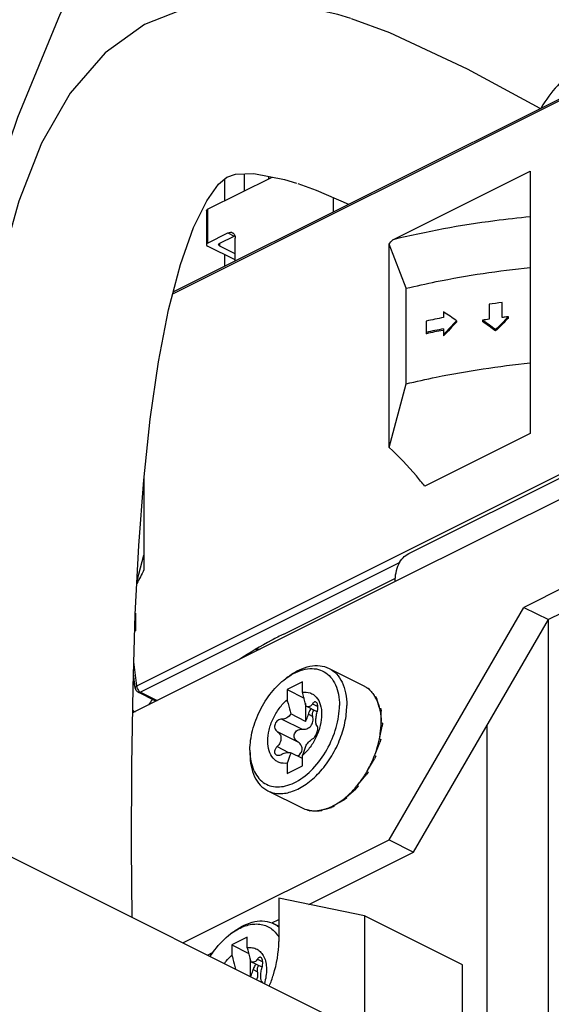
# Paper-space layout 'MCAD-FC-C2-IP21-WO-DISCONNECT_1_2' of a CAD drawing. Units: millimetres. Extents: x 0 to 420, y 0 to 297.
# Drawn here: x 369 to 372, y 88 to 94 of the extents above; entities that cross this region are included whole.
import ezdxf

# ---------------------------------------------------------------- set-up
doc = ezdxf.new("R2010")
doc.units = ezdxf.units.MM
doc.header["$LTSCALE"] = 23.1
doc.layers.get('0').update_dxf_attribs({"linetype": 'CONTINUOUS'})
for name, color, linetype in [('CHAMFERS', 7, 'CONTINUOUS'), ('DATUM_AXIS', 7, 'CONTINUOUS'), ('ROUNDS', 7, 'CONTINUOUS')]:
    doc.layers.add(name, color=color, linetype=linetype)

psp = doc.layouts.new('MCAD-FC-C2-IP21-WO-DISCONNECT_1_2')

# ---------------------------------------------------------------- linework, layer by layer
at = {"color": 9, "linetype": 'CONTINUOUS'}
for p, q in [((371.918, 93.2681), (369.6087, 92.1134)), ((369.4016, 89.8535), (371.918, 91.1117)), ((372.0594, 91.038), (370.8927, 90.4547)), ((370.9187, 90.5648), (369.4228, 89.8169)), ((371.7766, 87.3741), (371.7766, 90.2356)), ((370.0882, 90.0638), (370.1082, 90.0624)), ((369.4016, 89.8535), (369.3849, 89.9912)), ((369.3805, 89.8544), (369.3822, 89.8572)), ((369.4211, 89.8161), (369.4227, 89.8172)), ((369.4228, 89.8169), (369.52, 89.7683)), ((370.4163, 89.75), (370.4464, 89.735)), ((370.3918, 89.6899), (370.4169, 89.6773)), ((370.2386, 89.6611), (370.3552, 89.6028)), ((371.423, 87.3741), (371.423, 89.6258)), ((370.2114, 89.59), (370.3281, 89.5317)), ((370.2114, 89.5027), (370.2778, 89.4695)), ((370.0982, 88.276), (370.1282, 88.261)), ((370.0736, 88.2159), (370.0987, 88.2033))]:
    psp.add_line(p, q, dxfattribs=at)
at = {"color": 7, "linetype": 'CONTINUOUS'}
for p, q in [((369.6124, 92.1276), (371.9258, 93.2843)), ((370.023, 92.7098), (370.023, 92.8083)), ((370.8781, 92.4277), (371.6716, 92.8244)), ((371.6716, 92.8244), (371.6716, 91.3089)), ((369.9098, 92.6532), (369.9098, 92.7797)), ((370.5356, 92.6713), (370.5356, 92.5892)), ((370.8574, 91.2294), (370.8574, 92.4027)), ((370.9562, 92.1478), (370.8574, 92.4027)), ((369.9098, 92.2763), (369.9098, 92.3417)), ((370.9562, 91.5966), (370.9562, 92.1478)), ((371.5091, 91.9792), (371.5091, 92.0658)), ((371.1716, 92.0115), (371.1716, 91.979)), ((371.4341, 92.0555), (371.4341, 91.9689)), ((371.0716, 91.9586), (371.0716, 91.8855)), ((371.2466, 91.9605), (371.2466, 91.9525)), ((371.3966, 91.9634), (371.3966, 91.9556)), ((371.5466, 91.9762), (371.5466, 91.9839)), ((371.1716, 91.906), (371.1669, 91.9051)), ((371.1716, 91.914), (371.1716, 91.8735)), ((371.4716, 91.9092), (371.4716, 91.9015)), ((371.0732, 91.8858), (371.0716, 91.8855)), ((370.8574, 91.2294), (370.9562, 91.5966)), ((371.6716, 91.3089), (371.0637, 91.005)), ((369.4431, 91.0503), (369.4431, 90.5223)), ((369.4034, 90.4615), (369.4431, 90.6081)), ((370.2493, 90.1523), (370.8939, 90.4747)), ((369.3803, 89.8431), (369.3934, 90.2656)), ((369.3937, 90.2721), (369.3937, 90.17)), ((369.3937, 90.17), (369.3904, 90.1683)), ((370.092, 90.0662), (370.1129, 90.0648)), ((369.393, 89.8393), (369.3828, 89.9237)), ((370.2613, 89.8955), (370.2782, 89.9082)), ((370.5108, 89.9543), (370.7087, 89.8553)), ((370.3571, 89.8762), (370.2687, 89.832)), ((370.3571, 89.8164), (370.3571, 89.8762)), ((370.7087, 89.8553), (370.7261, 89.8451)), ((369.3736, 89.3952), (369.3803, 89.8431)), ((369.5124, 89.7645), (369.4094, 89.816)), ((370.2687, 89.832), (370.367, 89.7829)), ((370.2687, 89.832), (370.2687, 89.7722)), ((370.7296, 89.8427), (370.7367, 89.8391)), ((370.7447, 89.8301), (370.745, 89.8299)), ((370.774, 89.794), (370.7811, 89.7905)), ((370.3748, 89.7512), (370.3748, 89.6485)), ((370.4427, 89.703), (370.3782, 89.7352)), ((370.3748, 89.6485), (370.2898, 89.691)), ((370.8019, 89.7254), (370.809, 89.7219)), ((370.8114, 89.6417), (370.8185, 89.6381)), ((370.8019, 89.5484), (370.809, 89.5448)), ((370.0548, 89.4826), (370.0548, 89.4614)), ((370.3571, 89.4333), (370.2898, 89.4669)), ((370.3571, 89.3912), (370.3571, 89.451)), ((370.774, 89.4519), (370.7811, 89.4484)), ((370.2687, 89.4068), (370.2687, 89.347)), ((370.2687, 89.347), (370.3571, 89.3912)), ((370.7296, 89.3589), (370.7367, 89.3553)), ((370.1575, 89.2477), (370.3554, 89.1487)), ((370.6717, 89.2756), (370.6788, 89.2721)), ((370.6044, 89.2077), (370.6115, 89.2042)), ((370.6091, 89.2117), (370.6095, 89.2121)), ((370.3924, 89.1359), (370.3995, 89.1324)), ((370.4598, 89.1354), (370.4669, 89.1319)), ((370.5321, 89.1599), (370.5392, 89.1564)), ((370.7159, 88.5255), (370.221, 88.628)), ((370.221, 88.628), (370.221, 88.378)), ((371.2816, 88.2426), (370.7159, 88.5255)), ((370.7159, 88.5255), (370.7159, 87.8461)), ((369.9431, 88.4215), (369.96, 88.4342)), ((370.1926, 88.4803), (370.221, 88.4661)), ((370.0389, 88.4022), (369.9505, 88.358)), ((370.0389, 88.3424), (370.0389, 88.4022)), ((369.9505, 88.358), (370.0488, 88.3088)), ((369.9505, 88.358), (369.9505, 88.2982)), ((370.0566, 88.2771), (370.0566, 88.1758)), ((370.1245, 88.2289), (370.06, 88.2612)), ((371.2816, 86.3941), (371.2816, 88.2426))]:
    psp.add_line(p, q, dxfattribs=at)
at = {"color": 3, "linetype": 'CONTINUOUS'}
for p, q in [((370.9707, 90.6169), (372.1374, 91.2003)), ((370.8927, 90.4547), (369.3781, 89.6974)), ((369.3782, 89.704), (369.3848, 89.7007))]:
    psp.add_line(p, q, dxfattribs=at)
at = {"color": 7, "linetype": 'CONTINUOUS'}
for points in [[(367.9439, 90.0993), (368.1029, 90.9576), (368.2861, 91.7492), (368.4907, 92.4752), (368.7155, 93.1363), (368.9616, 93.7347), (369.2304, 94.2681), (369.5165, 94.7202), (369.8032, 95.0693), (370.082, 95.3171), (370.3495, 95.4741), (370.6094, 95.5533), (370.8688, 95.5638), (371.1364, 95.5104), (371.3982, 95.4038)], [(370.6363, 93.7048), (370.5618, 93.7278), (370.2656, 93.7939), (369.9754, 93.8102), (369.6973, 93.769), (369.4465, 93.6695), (369.2195, 93.5071), (369.0175, 93.2746), (368.8519, 92.9855), (368.7207, 92.6516), (368.6174, 92.2771), (368.5364, 91.8626), (368.4745, 91.4105), (368.4291, 90.9214), (368.3982, 90.3958), (368.38, 89.8344), (368.3727, 89.2319), (368.3732, 89.0175)], [(371.7298, 93.1863), (371.3096, 93.4132), (370.8619, 93.6218), (370.6402, 93.7035)], [(369.3934, 90.2656), (369.4137, 90.6643), (369.4421, 91.04), (369.4794, 91.393), (369.5268, 91.7225), (369.5851, 92.0233), (369.6537, 92.2854), (369.7291, 92.4979), (369.8051, 92.6525), (369.874, 92.7492), (369.921, 92.7892), (369.9723, 92.807), (370.0769, 92.8097), (370.2532, 92.776), (370.3242, 92.7547)], [(370.3305, 92.7526), (370.4367, 92.7147), (370.6231, 92.633)], [(369.3744, 88.5168), (369.3723, 88.9209), (369.3736, 89.3952)]]:
    psp.add_lwpolyline(points, dxfattribs=at)
for centre, radius, start, end in [((367.5182, 95.1972), 4.3542, 320.0747, 320.5017), ((372.2302, 86.4893), 5.6229, 97.3679, 98.1392), ((372.1485, 86.9342), 5.1385, 100.9598, 102.0978), ((372.2208, 86.4687), 5.5563, 98.1399, 98.5308), ((372.2375, 86.347), 5.6791, 97.1147, 97.3688), ((372.2399, 86.327), 5.6992, 96.988, 97.1148), ((372.1485, 86.8692), 5.1385, 100.9598, 102.0978), ((372.1468, 86.8983), 5.1018, 101.0736, 102.1477), ((374.6214, 87.8094), 5.8459, 152.3496, 153.2223), ((370.4837, 89.5992), 0.3705, 123.5926, 126.8927), ((369.423, 89.8429), 0.0303, 186.9919, 205.273), ((370.6397, 89.7186), 0.1532, 51.1963, 54.0626), ((370.6371, 89.7154), 0.1574, 46.8247, 51.1872), ((370.6344, 89.7126), 0.1612, 45.6233, 46.6967), ((370.6035, 89.6889), 0.2003, 29.8293, 31.6601), ((370.594, 89.6835), 0.2112, 26.1535, 29.8123), ((370.5861, 89.6795), 0.2201, 25.6029, 26.1742), ((369.4453, 89.8025), 0.1121, 233.0864, 241.7108), ((370.6572, 89.6441), 0.2224, 163.8543, 164.649), ((370.3642, 89.7289), 0.0825, 343.9255, 352.2117), ((370.4253, 89.4824), 0.3705, 179.9774, 183.3162), ((370.1742, 89.681), 0.642, 330.5039, 339.0999), ((370.3235, 89.5469), 0.4404, 307.9982, 309.6359), ((370.4242, 89.2895), 0.1568, 256.9291, 258.3002), ((370.425, 89.2935), 0.1609, 259.8593, 261.1727), ((370.4257, 89.3312), 0.1987, 273.0408, 278.2223), ((370.424, 89.3437), 0.2113, 278.1869, 279.7538), ((370.4221, 89.3544), 0.2221, 281.0156, 281.899), ((370.4188, 89.369), 0.2372, 281.9445, 286.927), ((370.3926, 89.4388), 0.3118, 294.8964, 296.5709), ((370.3852, 89.4536), 0.3283, 297.537, 297.9707), ((370.1655, 88.1252), 0.3705, 123.5926, 126.8927), ((370.1248, 88.3452), 0.1511, 50.2299, 63.3593), ((370.339, 88.1701), 0.2224, 163.8543, 164.649), ((370.046, 88.2548), 0.0825, 343.9255, 352.2117)]:
    psp.add_arc(centre, radius, start, end, dxfattribs=at)
at = {"color": 9, "linetype": 'CONTINUOUS'}
for centre, radius, start, end in [((370.3079, 89.2725), 1.0948, 147.0575, 147.7244), ((370.3714, 89.1911), 1.0571, 146.4496, 148.4646)]:
    psp.add_arc(centre, radius, start, end, dxfattribs=at)
at = {"color": 7, "linetype": 'CONTINUOUS'}
for centre, major_axis, start_param, end_param in [((372.2716, 89.6391), (2.9412, -2.9412), 2.175918, 2.202202), ((372.2716, 91.4145), (2.9412, 2.9412), 1.652319, 1.678603), ((372.2716, 91.4145), (2.9268, 2.9268), 7.937275, 7.963707), ((372.2716, 89.7474), (2.9412, -2.9412), 2.098442, 2.124061), ((372.2716, 89.7474), (2.9268, -2.9268), 2.09979, 2.125547), ((372.2716, 91.133), (2.9412, 2.9412), 1.549401, 1.574843), ((372.2716, 91.133), (2.9268, 2.9268), 7.8338, 7.859377)]:
    psp.add_ellipse(centre, major_axis=major_axis, ratio=0.267949, start_param=start_param, end_param=end_param, dxfattribs=at)
for points, knots in [([(371.8638, 93.3533), (371.8516, 93.3418), (371.8027, 93.2919), (371.7612, 93.235), (371.734, 93.1896)], [0, 0, 0, 0, 0.241521, 1, 1, 1, 1]), ([(371.6716, 92.5603), (371.6033, 92.5538), (371.3367, 92.5235), (371.0721, 92.4751), (370.8781, 92.4277)], [0, 0, 0, 0, 0.255731, 1, 1, 1, 1]), ([(370.9562, 92.1478), (371.0136, 92.1616), (371.2498, 92.214), (371.4896, 92.2496), (371.6716, 92.268)], [0, 0, 0, 0, 0.243984, 1, 1, 1, 1]), ([(370.9562, 91.5966), (371.0136, 91.6104), (371.2498, 91.6627), (371.4896, 91.6984), (371.6716, 91.7168)], [0, 0, 0, 0, 0.243984, 1, 1, 1, 1]), ([(371.0637, 91.005), (371.0477, 91.0252), (370.9833, 91.1039), (370.9136, 91.1784), (370.8574, 91.2294)], [0, 0, 0, 0, 0.253476, 1, 1, 1, 1]), ([(370.2493, 90.1523), (370.2263, 90.1409), (370.1383, 90.0953), (370.0528, 90.0449), (369.9914, 90.0044)], [0, 0, 0, 0, 0.258338, 1, 1, 1, 1]), ([(370.2782, 89.9082), (370.2975, 89.9227), (370.3364, 89.947), (370.3982, 89.9689), (370.4578, 89.9728), (370.4946, 89.9624), (370.5108, 89.9543)], [0, 0, 0, 0, 0.289742, 0.549586, 0.782847, 1, 1, 1, 1]), ([(370.2787, 89.9078), (370.296, 89.9193), (370.3307, 89.9383), (370.3853, 89.9538), (370.4375, 89.9536), (370.4845, 89.9369), (370.523, 89.9045), (370.5509, 89.8589), (370.5676, 89.8028), (370.571, 89.762), (370.571, 89.7407)], [0, 0, 0, 0, 0.141678, 0.268977, 0.384248, 0.493065, 0.603175, 0.721862, 0.853679, 1, 1, 1, 1]), ([(370.5108, 89.9543), (370.5269, 89.9463), (370.5573, 89.9231), (370.59, 89.873), (370.6095, 89.8104), (370.6134, 89.7647), (370.6134, 89.7407)], [0, 0, 0, 0, 0.217154, 0.450414, 0.710249, 1, 1, 1, 1]), ([(370.0548, 89.4826), (370.0548, 89.5208), (370.0663, 89.6002), (370.1092, 89.7135), (370.1741, 89.8158), (370.2307, 89.8726), (370.2613, 89.8955)], [0, 0, 0, 0, 0.240929, 0.500003, 0.759074, 1, 1, 1, 1]), ([(370.3571, 89.8164), (370.3719, 89.8184), (370.3952, 89.8169), (370.4218, 89.8033), (370.4448, 89.7826), (370.4644, 89.7435), (370.471, 89.6867), (370.4624, 89.6232), (370.4395, 89.5588), (370.4045, 89.4995), (370.3738, 89.4655), (370.3571, 89.451)], [0, 0, 0, 0, 0.096963, 0.143521, 0.191108, 0.295244, 0.417469, 0.556657, 0.706274, 0.857193, 1, 1, 1, 1]), ([(370.3782, 89.7352), (370.3769, 89.742), (370.371, 89.7693), (370.3635, 89.7963), (370.3571, 89.8164)], [0, 0, 0, 0, 0.246506, 1, 1, 1, 1]), ([(370.7472, 89.8278), (370.7494, 89.8256), (370.7584, 89.8163), (370.7662, 89.806), (370.7715, 89.7979)], [0, 0, 0, 0, 0.244996, 1, 1, 1, 1]), ([(370.0554, 89.461), (370.0565, 89.4423), (370.0614, 89.4066), (370.0784, 89.3577), (370.1044, 89.3177), (370.1387, 89.2885), (370.18, 89.2718), (370.226, 89.2684), (370.2746, 89.2779), (370.3435, 89.308), (370.4253, 89.375), (370.5035, 89.4831), (370.5564, 89.6081), (370.571, 89.6976), (370.571, 89.7407)], [0, 0, 0, 0, 0.061627, 0.117596, 0.168586, 0.216294, 0.263284, 0.312333, 0.365631, 0.424362, 0.55776, 0.706672, 0.858587, 1, 1, 1, 1]), ([(370.2687, 89.4068), (370.2539, 89.4048), (370.2306, 89.4063), (370.204, 89.4199), (370.181, 89.4406), (370.1614, 89.4797), (370.1548, 89.5365), (370.1634, 89.6), (370.1863, 89.6644), (370.2213, 89.7237), (370.252, 89.7578), (370.2687, 89.7722)], [0, 0, 0, 0, 0.096963, 0.143521, 0.191108, 0.295244, 0.417469, 0.556657, 0.706274, 0.857193, 1, 1, 1, 1]), ([(370.1575, 89.2477), (370.1677, 89.2426), (370.1897, 89.2346), (370.2385, 89.2287), (370.3058, 89.2419), (370.3841, 89.285), (370.4581, 89.3516), (370.5225, 89.4368), (370.5728, 89.5343), (370.6051, 89.6368), (370.6134, 89.7069), (370.6134, 89.7407)], [0, 0, 0, 0, 0.044793, 0.091011, 0.191729, 0.307756, 0.438554, 0.579809, 0.725122, 0.867378, 1, 1, 1, 1]), ([(370.2687, 89.7722), (370.2709, 89.7654), (370.2791, 89.7387), (370.2858, 89.7115), (370.2898, 89.691)], [0, 0, 0, 0, 0.253316, 1, 1, 1, 1]), ([(370.4163, 89.75), (370.4121, 89.7434), (370.4036, 89.7344), (370.3885, 89.7317), (370.3814, 89.7336), (370.3782, 89.7352)], [0, 0, 0, 0, 0.527175, 0.760182, 1, 1, 1, 1]), ([(370.4352, 89.7598), (370.4338, 89.7605), (370.4304, 89.7612), (370.4251, 89.7595), (370.4203, 89.7556), (370.4176, 89.752), (370.4163, 89.75)], [0, 0, 0, 0, 0.208104, 0.428279, 0.689275, 1, 1, 1, 1]), ([(370.446, 89.7177), (370.4472, 89.7265), (370.4474, 89.7411), (370.4407, 89.757), (370.4352, 89.7598)], [0, 0, 0, 0, 0.592031, 1, 1, 1, 1]), ([(370.7845, 89.7746), (370.7862, 89.7712), (370.7926, 89.7569), (370.7975, 89.742), (370.8006, 89.7305)], [0, 0, 0, 0, 0.24244, 1, 1, 1, 1]), ([(370.2898, 89.691), (370.2844, 89.6819), (370.2695, 89.6663), (370.2485, 89.6609), (370.2386, 89.6611)], [0, 0, 0, 0, 0.517701, 1, 1, 1, 1]), ([(370.3552, 89.6028), (370.3644, 89.602), (370.3836, 89.6036), (370.4086, 89.6198), (370.4198, 89.6479), (370.4188, 89.6677), (370.4169, 89.6773)], [0, 0, 0, 0, 0.243985, 0.489456, 0.741057, 1, 1, 1, 1]), ([(370.3748, 89.6485), (370.3769, 89.6517), (370.3846, 89.6645), (370.3898, 89.6789), (370.3918, 89.6899)], [0, 0, 0, 0, 0.253094, 1, 1, 1, 1]), ([(370.4074, 89.7208), (370.4054, 89.7187), (370.3981, 89.7096), (370.3934, 89.6985), (370.3918, 89.6899)], [0, 0, 0, 0, 0.24691, 1, 1, 1, 1]), ([(370.4169, 89.6773), (370.4163, 89.6805), (370.415, 89.6926), (370.4177, 89.7056), (370.4227, 89.7131)], [0, 0, 0, 0, 0.261566, 1, 1, 1, 1]), ([(370.4435, 89.6187), (370.4402, 89.6213), (370.4359, 89.6324), (370.4344, 89.6518), (370.4365, 89.6766), (370.4402, 89.6941), (370.4427, 89.703)], [0, 0, 0, 0, 0.145285, 0.379745, 0.680648, 1, 1, 1, 1]), ([(370.8019, 89.7254), (370.8034, 89.7194), (370.8088, 89.6938), (370.8111, 89.6675), (370.8114, 89.6476)], [0, 0, 0, 0, 0.239397, 1, 1, 1, 1]), ([(370.2386, 89.6611), (370.2305, 89.6613), (370.2133, 89.6555), (370.1996, 89.6376), (370.1959, 89.6205), (370.1972, 89.608), (370.2025, 89.5972), (370.2083, 89.5919), (370.2114, 89.59)], [0, 0, 0, 0, 0.245493, 0.511701, 0.643849, 0.769047, 0.886842, 1, 1, 1, 1]), ([(370.4163, 89.5475), (370.4187, 89.5486), (370.4234, 89.5525), (370.4326, 89.5639), (370.4416, 89.5819), (370.4469, 89.6007), (370.4468, 89.6131), (370.4449, 89.6176), (370.4435, 89.6187)], [0, 0, 0, 0, 0.094623, 0.222786, 0.541504, 0.833218, 0.933262, 1, 1, 1, 1]), ([(370.8031, 89.5548), (370.8045, 89.5621), (370.8092, 89.5909), (370.8114, 89.62), (370.8114, 89.6417)], [0, 0, 0, 0, 0.257705, 1, 1, 1, 1]), ([(370.2114, 89.59), (370.218, 89.5859), (370.2297, 89.5744), (370.2356, 89.5497), (370.2289, 89.524), (370.218, 89.5092), (370.2114, 89.5027)], [0, 0, 0, 0, 0.230142, 0.465452, 0.722696, 1, 1, 1, 1]), ([(370.3281, 89.5317), (370.3209, 89.5359), (370.3086, 89.5498), (370.3093, 89.5781), (370.3279, 89.5996), (370.3465, 89.6036), (370.3552, 89.6028)], [0, 0, 0, 0, 0.238553, 0.488828, 0.749146, 1, 1, 1, 1]), ([(370.3557, 89.4894), (370.3557, 89.498), (370.3494, 89.5155), (370.3357, 89.5271), (370.3281, 89.5317)], [0, 0, 0, 0, 0.489939, 1, 1, 1, 1]), ([(370.3571, 89.451), (370.3593, 89.4557), (370.3679, 89.4751), (370.3744, 89.4955), (370.3782, 89.5111)], [0, 0, 0, 0, 0.241869, 1, 1, 1, 1]), ([(370.3782, 89.5111), (370.3845, 89.5194), (370.394, 89.5305), (370.4073, 89.5422), (370.4135, 89.5462), (370.4163, 89.5475)], [0, 0, 0, 0, 0.588207, 0.821525, 1, 1, 1, 1]), ([(370.7764, 89.4583), (370.7791, 89.4658), (370.7894, 89.4952), (370.7974, 89.5255), (370.8019, 89.5484)], [0, 0, 0, 0, 0.25405, 1, 1, 1, 1]), ([(370.0548, 89.4614), (370.0548, 89.4373), (370.0587, 89.3916), (370.0782, 89.329), (370.1109, 89.2789), (370.1414, 89.2558), (370.1575, 89.2477)], [0, 0, 0, 0, 0.289751, 0.549586, 0.782846, 1, 1, 1, 1]), ([(370.2114, 89.5027), (370.2075, 89.4988), (370.2011, 89.4905), (370.1958, 89.4768), (370.1969, 89.4633), (370.203, 89.4572), (370.2064, 89.4555)], [0, 0, 0, 0, 0.300409, 0.567789, 0.79234, 1, 1, 1, 1]), ([(370.2064, 89.4555), (370.2086, 89.4544), (370.2193, 89.4514), (370.2309, 89.4547), (370.2386, 89.4586)], [0, 0, 0, 0, 0.219324, 1, 1, 1, 1]), ([(370.2386, 89.4586), (370.2476, 89.4633), (370.264, 89.4699), (370.2831, 89.4702), (370.2898, 89.4669)], [0, 0, 0, 0, 0.573965, 1, 1, 1, 1]), ([(370.2898, 89.4669), (370.2885, 89.4616), (370.2829, 89.4411), (370.2754, 89.4211), (370.2687, 89.4068)], [0, 0, 0, 0, 0.258579, 1, 1, 1, 1]), ([(370.3307, 89.4464), (370.3376, 89.4519), (370.3498, 89.4642), (370.3557, 89.4812), (370.3557, 89.4894)], [0, 0, 0, 0, 0.518433, 1, 1, 1, 1]), ([(370.6759, 89.2807), (370.6809, 89.2868), (370.7002, 89.3118), (370.7176, 89.3383), (370.7296, 89.3589)], [0, 0, 0, 0, 0.246576, 1, 1, 1, 1]), ([(370.6095, 89.2121), (370.615, 89.2167), (370.6371, 89.2365), (370.6574, 89.2583), (370.6717, 89.2756)], [0, 0, 0, 0, 0.243072, 1, 1, 1, 1]), ([(370.5392, 89.1636), (370.5439, 89.1661), (370.5631, 89.1769), (370.5814, 89.1895), (370.5946, 89.1998)], [0, 0, 0, 0, 0.241654, 1, 1, 1, 1]), ([(370.4003, 89.1345), (370.4032, 89.1341), (370.4151, 89.1325), (370.4272, 89.1323), (370.4362, 89.1328)], [0, 0, 0, 0, 0.245378, 1, 1, 1, 1]), ([(370.4878, 89.1421), (370.4909, 89.143), (370.5031, 89.147), (370.5151, 89.1519), (370.5239, 89.156)], [0, 0, 0, 0, 0.243918, 1, 1, 1, 1]), ([(369.96, 88.4342), (369.9793, 88.4486), (370.0182, 88.473), (370.08, 88.4949), (370.1396, 88.4988), (370.1765, 88.4883), (370.1926, 88.4803)], [0, 0, 0, 0, 0.289742, 0.549586, 0.782847, 1, 1, 1, 1]), ([(369.9605, 88.4338), (369.9844, 88.4496), (370.0325, 88.4742), (370.0987, 88.4823), (370.1451, 88.4712), (370.1862, 88.4497), (370.2098, 88.4224), (370.2214, 88.4021)], [0, 0, 0, 0, 0.288425, 0.536658, 0.65148, 0.764503, 1, 1, 1, 1]), ([(369.8254, 88.2915), (369.8337, 88.3045), (369.8672, 88.3526), (369.9085, 88.3956), (369.9431, 88.4215)], [0, 0, 0, 0, 0.262072, 1, 1, 1, 1]), ([(370.167, 88.121), (370.1757, 88.1423), (370.2053, 88.225), (370.221, 88.3132), (370.221, 88.378)], [0, 0, 0, 0, 0.262306, 1, 1, 1, 1]), ([(370.0389, 88.3424), (370.0488, 88.3437), (370.0687, 88.3438), (370.0968, 88.3343), (370.12, 88.3155), (370.1371, 88.2889), (370.1476, 88.256), (370.1528, 88.2037), (370.146, 88.1624), (370.138, 88.1352)], [0, 0, 0, 0, 0.109649, 0.213002, 0.317207, 0.429087, 0.553066, 0.690623, 1, 1, 1, 1]), ([(370.06, 88.2612), (370.0587, 88.2679), (370.0528, 88.2953), (370.0453, 88.3223), (370.0389, 88.3424)], [0, 0, 0, 0, 0.246506, 1, 1, 1, 1]), ([(369.9068, 88.2508), (369.9101, 88.2552), (369.9234, 88.2722), (369.9384, 88.2877), (369.9505, 88.2982)], [0, 0, 0, 0, 0.257738, 1, 1, 1, 1]), ([(369.9505, 88.2982), (369.9526, 88.2915), (369.9607, 88.2652), (369.9673, 88.2385), (369.9714, 88.2184)], [0, 0, 0, 0, 0.253245, 1, 1, 1, 1]), ([(370.0982, 88.276), (370.0939, 88.2694), (370.0854, 88.2604), (370.0703, 88.2576), (370.0632, 88.2596), (370.06, 88.2612)], [0, 0, 0, 0, 0.527175, 0.760182, 1, 1, 1, 1]), ([(370.117, 88.2857), (370.1156, 88.2865), (370.1122, 88.2872), (370.1069, 88.2855), (370.1021, 88.2816), (370.0994, 88.278), (370.0982, 88.276)], [0, 0, 0, 0, 0.208104, 0.428279, 0.689275, 1, 1, 1, 1]), ([(370.1278, 88.2436), (370.129, 88.2524), (370.1292, 88.2671), (370.1225, 88.283), (370.117, 88.2857)], [0, 0, 0, 0, 0.592031, 1, 1, 1, 1]), ([(370.0572, 88.1754), (370.0592, 88.1785), (370.0666, 88.1911), (370.0717, 88.2051), (370.0736, 88.2159)], [0, 0, 0, 0, 0.25338, 1, 1, 1, 1]), ([(370.0892, 88.2467), (370.0872, 88.2447), (370.0799, 88.2356), (370.0752, 88.2245), (370.0736, 88.2159)], [0, 0, 0, 0, 0.24691, 1, 1, 1, 1]), ([(370.0941, 88.157), (370.0993, 88.1674), (370.1015, 88.1839), (370.0995, 88.1994), (370.0987, 88.2033)], [0, 0, 0, 0, 0.745587, 1, 1, 1, 1]), ([(370.0987, 88.2033), (370.0981, 88.2065), (370.0968, 88.2186), (370.0995, 88.2315), (370.1045, 88.239)], [0, 0, 0, 0, 0.261566, 1, 1, 1, 1]), ([(370.1253, 88.1447), (370.122, 88.1473), (370.1177, 88.1583), (370.1162, 88.1777), (370.1183, 88.2026), (370.122, 88.2201), (370.1245, 88.229)], [0, 0, 0, 0, 0.145285, 0.379745, 0.680648, 1, 1, 1, 1]), ([(370.1278, 88.1404), (370.1277, 88.1408), (370.1272, 88.1424), (370.1262, 88.1439), (370.1253, 88.1447)], [0, 0, 0, 0, 0.287663, 1, 1, 1, 1])]:
    psp.add_open_spline(points, degree=3, knots=knots, dxfattribs=at)
at = {"color": 3, "linetype": 'CONTINUOUS'}
psp.add_open_spline([(370.8927, 90.4547), (370.8927, 90.4891), (370.9006, 90.5399), (370.9353, 90.5932), (370.9584, 90.6108), (370.9707, 90.6169)], degree=3, knots=[0, 0, 0, 0, 0.548061, 0.782112, 1, 1, 1, 1], dxfattribs=at)
at = {"color": 9, "linetype": 'CONTINUOUS'}
for points in [[(369.3953, 89.8475), (369.3937, 89.8452), (369.3927, 89.8421), (369.393, 89.8393)], [(369.4016, 89.8535), (369.3994, 89.852), (369.3964, 89.8502), (369.3963, 89.8476)], [(369.4016, 89.8535), (369.4016, 89.8499), (369.4022, 89.8462), (369.4032, 89.8427)], [(369.4032, 89.8427), (369.4043, 89.839), (369.4058, 89.8354), (369.4078, 89.832)], [(369.4078, 89.832), (369.4097, 89.8287), (369.412, 89.8256), (369.4147, 89.8229)], [(369.4094, 89.816), (369.4119, 89.8148), (369.415, 89.8146), (369.4178, 89.8151)], [(369.4147, 89.8229), (369.417, 89.8205), (369.4198, 89.8184), (369.4228, 89.8169)]]:
    psp.add_open_spline(points, degree=3, dxfattribs=at)
at = {"color": 7, "linetype": 'CONTINUOUS'}
for points in [[(369.4094, 89.816), (369.4035, 89.819), (369.3985, 89.8241), (369.3957, 89.83)], [(370.3554, 89.1487), (370.366, 89.1434), (370.3773, 89.1394), (370.3888, 89.1367)]]:
    psp.add_open_spline(points, degree=3, dxfattribs=at)
at = {"color": 9, "linetype": 'CONTINUOUS'}
psp.add_open_spline([(369.4178, 89.8151), (369.4183, 89.8152), (369.4195, 89.8155), (369.4206, 89.8159), (369.4211, 89.8161)], degree=3, knots=[0, 0, 0, 0, 0.486152, 1, 1, 1, 1], dxfattribs=at)
at = {"layer": 'CHAMFERS', "color": 7, "linetype": 'CONTINUOUS'}
for p, q in [((370.7367, 89.8391), (370.7449, 89.8303)), ((370.7471, 89.8276), (370.7449, 89.8303)), ((370.7811, 89.7905), (370.7863, 89.778)), ((370.8006, 89.7305), (370.7863, 89.778)), ((370.809, 89.7219), (370.8108, 89.7066)), ((370.8114, 89.6476), (370.8108, 89.7066)), ((370.8031, 89.5548), (370.8168, 89.6211)), ((370.8185, 89.6381), (370.8168, 89.6211)), ((370.7764, 89.4583), (370.804, 89.5272)), ((370.809, 89.5448), (370.804, 89.5272)), ((370.7811, 89.4484), (370.773, 89.4313)), ((370.733, 89.3648), (370.773, 89.4313)), ((370.6759, 89.2807), (370.7261, 89.34)), ((370.7367, 89.3553), (370.7261, 89.34)), ((370.7303, 89.3599), (370.7367, 89.3553)), ((370.6745, 89.279), (370.6788, 89.2721)), ((370.6091, 89.2117), (370.6665, 89.2595)), ((370.6788, 89.2721), (370.6665, 89.2595)), ((370.537, 89.1624), (370.5982, 89.1953)), ((370.5392, 89.1637), (370.5392, 89.1564)), ((370.6115, 89.2042), (370.5982, 89.1953)), ((370.6096, 89.2118), (370.6115, 89.2042)), ((370.3961, 89.1338), (370.3888, 89.1369)), ((370.4004, 89.1347), (370.3995, 89.1324)), ((370.4362, 89.1329), (370.4545, 89.1318)), ((370.4669, 89.1319), (370.4545, 89.1318)), ((370.4679, 89.1371), (370.4669, 89.1319)), ((370.4879, 89.1422), (370.5259, 89.1518)), ((370.5392, 89.1564), (370.5259, 89.1518)), ((370.3947, 88.592), (370.9988, 88.894)), ((370.1813, 88.4853), (370.221, 88.5051)), ((369.8094, 88.2993), (369.8417, 88.3155))]:
    psp.add_line(p, q, dxfattribs=at)
at = {"layer": 'CHAMFERS', "color": 3, "linetype": 'CONTINUOUS'}
psp.add_line((369.668, 88.3701), (370.8574, 88.9648), dxfattribs=at)
at = {"layer": 'CHAMFERS', "color": 7, "linetype": 'CONTINUOUS'}
for centre, radius, start, end in [((370.6408, 89.7202), 0.1513, 54.0665, 55.6767), ((370.6082, 89.6918), 0.1947, 31.6629, 33.0236), ((370.5228, 89.6569), 0.2874, 13.7992, 14.8489), ((370.3969, 89.6417), 0.4145, 359.9985, 0.8209), ((370.27, 89.6533), 0.5421, 348.8432, 349.5308), ((370.1874, 89.6757), 0.6278, 339.1185, 339.742), ((370.1767, 89.6795), 0.6391, 329.895, 330.011), ((370.1758, 89.6799), 0.6401, 330.0111, 330.5107), ((370.2307, 89.641), 0.5727, 320.361, 320.8012), ((370.2282, 89.643), 0.576, 320.801, 321.0228), ((370.3146, 89.5576), 0.4543, 309.6318, 310.4053), ((370.4246, 89.2915), 0.1588, 258.3009, 259.8596), ((370.423, 89.3498), 0.2175, 279.7527, 281.0168), ((370.3877, 89.4487), 0.3228, 296.5671, 297.5386)]:
    psp.add_arc(centre, radius, start, end, dxfattribs=at)
at = {"layer": 'DATUM_AXIS', "color": 3, "linetype": 'CONTINUOUS'}
psp.add_line((370.8574, 88.9648), (371.6352, 90.3063), dxfattribs=at)
at = {"layer": 'DATUM_AXIS', "color": 7, "linetype": 'CONTINUOUS'}
for p, q in [((371.6352, 90.3063), (371.7766, 90.2356)), ((370.9988, 88.894), (371.7766, 90.2356)), ((370.8574, 88.9648), (370.9988, 88.894))]:
    psp.add_line(p, q, dxfattribs=at)
at = {"layer": 'ROUNDS', "color": 7, "linetype": 'CONTINUOUS'}
for p, q in [((369.8108, 92.6037), (370.1824, 92.7895)), ((369.8035, 92.5949), (369.8035, 92.4)), ((369.8108, 92.4089), (369.9275, 92.4672)), ((369.8816, 92.4089), (369.9629, 92.4495)), ((369.9677, 92.4516), (369.9629, 92.4495)), ((369.9699, 92.3064), (369.9699, 92.4365)), ((369.9699, 92.3117), (369.8108, 92.3912)), ((369.9699, 92.347), (369.8816, 92.3912)), ((372.0241, 90.3593), (371.7766, 90.2356)), ((370.7159, 87.8461), (368.1704, 89.1189))]:
    psp.add_line(p, q, dxfattribs=at)
at = {"layer": 'ROUNDS', "color": 9, "linetype": 'CONTINUOUS'}
for p, q in [((370.1644, 92.7805), (370.1644, 92.793)), ((369.8108, 92.6037), (369.8108, 92.4089)), ((369.9275, 92.4672), (369.9629, 92.4495)), ((369.8816, 92.3912), (369.8816, 92.4089))]:
    psp.add_line(p, q, dxfattribs=at)
at = {"layer": 'ROUNDS', "color": 3, "linetype": 'CONTINUOUS'}
psp.add_line((371.8827, 90.43), (371.6352, 90.3063), dxfattribs=at)
at = {"layer": 'ROUNDS', "color": 7, "linetype": 'CONTINUOUS'}
for points, knots in [([(369.8035, 92.5949), (369.8035, 92.5957), (369.8044, 92.5997), (369.8081, 92.6023), (369.8108, 92.6037)], [0, 0, 0, 0, 0.20964, 1, 1, 1, 1]), ([(369.9275, 92.4672), (369.9319, 92.4694), (369.9409, 92.4724), (369.9505, 92.4708), (369.9544, 92.4689)], [0, 0, 0, 0, 0.536345, 1, 1, 1, 1]), ([(369.9544, 92.4689), (369.9559, 92.4681), (369.9623, 92.464), (369.9662, 92.4569), (369.9679, 92.4514)], [0, 0, 0, 0, 0.23487, 1, 1, 1, 1]), ([(369.8108, 92.4089), (369.8098, 92.4083), (369.8064, 92.4064), (369.8035, 92.4027), (369.8035, 92.4)], [0, 0, 0, 0, 0.309227, 1, 1, 1, 1]), ([(369.8742, 92.4), (369.8742, 92.4009), (369.8751, 92.4048), (369.8788, 92.4075), (369.8816, 92.4089)], [0, 0, 0, 0, 0.20964, 1, 1, 1, 1]), ([(369.9679, 92.4514), (369.9682, 92.4502), (369.9695, 92.4454), (369.9699, 92.4403), (369.9699, 92.4365)], [0, 0, 0, 0, 0.236587, 1, 1, 1, 1]), ([(369.8035, 92.4), (369.8035, 92.3992), (369.8044, 92.3952), (369.8081, 92.3926), (369.8108, 92.3912)], [0, 0, 0, 0, 0.20964, 1, 1, 1, 1]), ([(369.8816, 92.3912), (369.8805, 92.3917), (369.8771, 92.3937), (369.8742, 92.3973), (369.8742, 92.4)], [0, 0, 0, 0, 0.309227, 1, 1, 1, 1])]:
    psp.add_open_spline(points, degree=3, knots=knots, dxfattribs=at)

doc.saveas('drawing.dxf')
